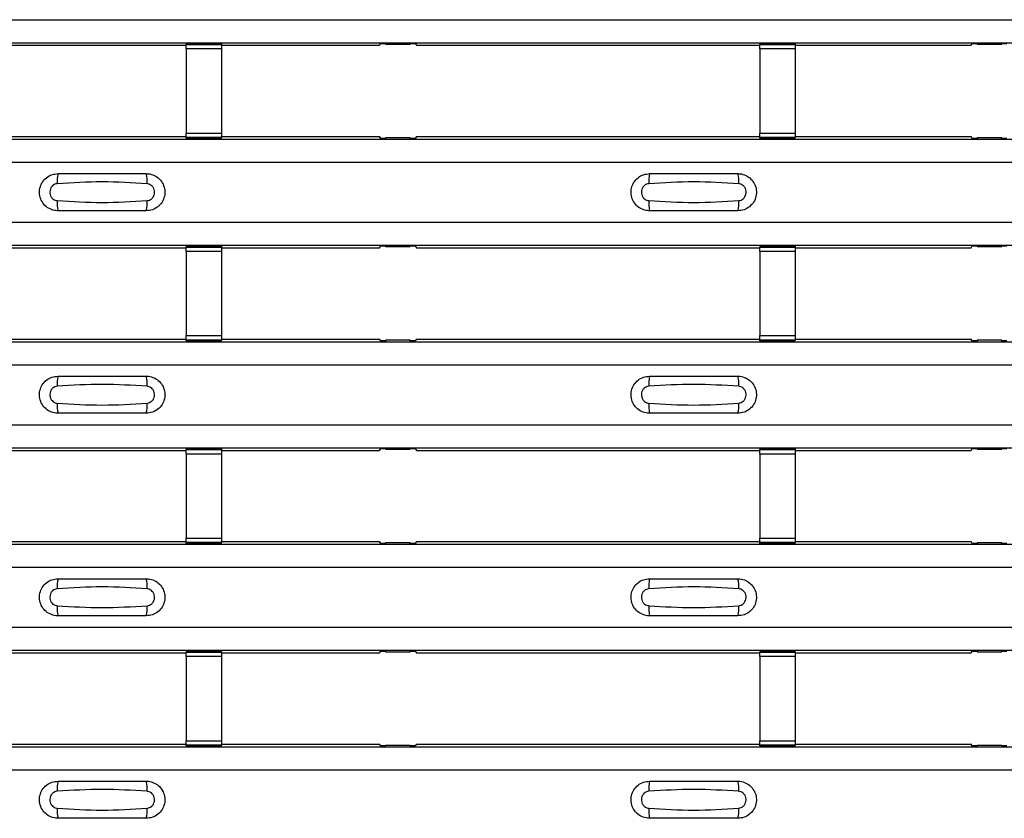
# Model space of a CAD drawing. Units: millimetres. Extents: x 21 to 1910, y 67 to 1029.
# Drawn here: x 483 to 539, y 156 to 201 of the extents above; entities that cross this region are included whole.
import ezdxf

# ---------------------------------------------------------------- set-up
doc = ezdxf.new("R2010")
doc.units = ezdxf.units.MM
doc.layers.add('ARTICLE NUMBER', color=7, linetype='Continuous')

# ---------------------------------------------------------------- blocks, each defined once
blk = doc.blocks.new('1370168_001_Top_view')
for p, q in [((-370, 134.371), (370, 134.371)), ((-370, 133.071), (370, 133.071)), ((-370, 133.071), (370, 133.071)), ((-15.705, 132.922), (4.75, 132.922)), ((6.75, 133.008), (4.75, 133.008)), ((4.75, 133.007), (4.75, 133.008)), ((4.75, 133.007), (4.75, 132.963)), ((6.75, 133.007), (4.75, 133.007)), ((4.75, 132.963), (6.75, 132.963)), ((4.75, 132.713), (4.75, 132.963)), ((4.75, 132.713), (4.75, 127.951)), ((6.75, 132.713), (4.75, 132.713)), ((6.75, 133.008), (6.75, 133.007)), ((6.75, 133.007), (6.75, 132.963)), ((6.75, 132.963), (6.75, 132.713)), ((6.75, 132.922), (15.705, 132.922)), ((6.75, 132.713), (6.75, 127.951)), ((15.705, 132.922), (15.775, 133.027)), ((15.775, 133.027), (16.075, 133.027)), ((16.05, 132.99), (16.05, 133.03)), ((16.075, 133.026), (16.05, 132.99)), ((16.05, 132.99), (17.45, 132.99)), ((16.075, 133.027), (16.075, 133.026)), ((16.075, 133.027), (16.075, 133.027)), ((16.075, 133.027), (16.075, 133.027)), ((17.425, 133.027), (17.725, 133.027)), ((17.425, 133.027), (17.425, 133.027)), ((17.425, 133.026), (17.425, 133.027)), ((17.425, 133.027), (17.425, 133.027)), ((17.45, 132.99), (17.425, 133.026)), ((17.45, 132.99), (17.45, 133.03)), ((17.725, 133.027), (17.795, 132.922)), ((17.795, 132.922), (37.25, 132.922)), ((39.25, 133.008), (37.25, 133.008)), ((37.25, 133.007), (37.25, 133.008)), ((37.25, 133.007), (37.25, 132.963)), ((39.25, 133.007), (37.25, 133.007)), ((37.25, 132.963), (39.25, 132.963)), ((37.25, 132.713), (37.25, 132.963)), ((37.25, 132.713), (37.25, 127.951)), ((39.25, 132.713), (37.25, 132.713)), ((39.25, 133.008), (39.25, 133.007)), ((39.25, 133.007), (39.25, 132.963)), ((39.25, 132.963), (39.25, 132.713)), ((39.25, 132.922), (49.205, 132.922)), ((39.25, 132.713), (39.25, 127.951)), ((49.205, 132.922), (49.275, 133.027)), ((49.275, 133.027), (49.575, 133.027)), ((49.55, 132.99), (49.55, 133.03)), ((49.575, 133.026), (49.55, 132.99)), ((49.55, 132.99), (50.95, 132.99)), ((49.575, 133.027), (49.575, 133.026)), ((49.575, 133.027), (49.575, 133.027)), ((49.575, 133.027), (49.575, 133.027)), ((50.925, 133.027), (51.225, 133.027)), ((50.925, 133.027), (50.925, 133.027)), ((50.925, 133.026), (50.925, 133.027)), ((50.925, 133.027), (50.925, 133.027)), ((50.95, 132.99), (50.925, 133.026)), ((50.95, 132.99), (50.95, 133.03)), ((-15.705, 127.755), (4.75, 127.755)), ((4.75, 127.701), (4.75, 127.951)), ((4.75, 127.951), (6.75, 127.951)), ((6.75, 127.701), (4.75, 127.701)), ((4.75, 127.657), (4.75, 127.701)), ((6.75, 127.951), (6.75, 127.701)), ((6.75, 127.755), (15.705, 127.755)), ((6.75, 127.657), (6.75, 127.701)), ((15.775, 127.649), (15.705, 127.755)), ((16.05, 127.687), (16.075, 127.65)), ((17.45, 127.687), (16.05, 127.687)), ((16.05, 127.687), (16.05, 127.647)), ((17.425, 127.65), (17.45, 127.687)), ((17.45, 127.687), (17.45, 127.647)), ((17.795, 127.755), (17.725, 127.649)), ((17.795, 127.755), (37.25, 127.755)), ((37.25, 127.701), (37.25, 127.951)), ((37.25, 127.951), (39.25, 127.951)), ((39.25, 127.701), (37.25, 127.701)), ((37.25, 127.657), (37.25, 127.701)), ((39.25, 127.951), (39.25, 127.701)), ((39.25, 127.755), (49.205, 127.755)), ((39.25, 127.657), (39.25, 127.701)), ((49.275, 127.649), (49.205, 127.755)), ((49.55, 127.687), (49.575, 127.65)), ((50.95, 127.687), (49.55, 127.687)), ((49.55, 127.687), (49.55, 127.647)), ((50.925, 127.65), (50.95, 127.687)), ((50.95, 127.687), (50.95, 127.647)), ((-370, 127.605), (370, 127.605)), ((-370, 127.605), (370, 127.605)), ((4.75, 127.656), (4.75, 127.657)), ((4.75, 127.657), (6.75, 127.657)), ((4.75, 127.656), (6.75, 127.656)), ((6.75, 127.657), (6.75, 127.656)), ((16.075, 127.649), (15.775, 127.649)), ((16.075, 127.65), (16.075, 127.649)), ((16.075, 127.649), (16.075, 127.65)), ((17.425, 127.65), (17.425, 127.65)), ((17.425, 127.649), (17.425, 127.65)), ((17.425, 127.65), (17.425, 127.649)), ((17.425, 127.65), (17.425, 127.65)), ((17.725, 127.649), (17.425, 127.649)), ((37.25, 127.656), (37.25, 127.657)), ((37.25, 127.657), (39.25, 127.657)), ((37.25, 127.656), (39.25, 127.656)), ((39.25, 127.657), (39.25, 127.656)), ((49.575, 127.649), (49.275, 127.649)), ((49.575, 127.65), (49.575, 127.649)), ((49.575, 127.649), (49.575, 127.65)), ((50.925, 127.65), (50.925, 127.65)), ((50.925, 127.649), (50.925, 127.65)), ((50.925, 127.65), (50.925, 127.649)), ((50.925, 127.65), (50.925, 127.65)), ((51.225, 127.649), (50.925, 127.649)), ((-370, 126.305), (370, 126.305)), ((-370, 122.905), (370, 122.905)), ((-370, 121.605), (370, 121.605)), ((-370, 121.605), (370, 121.605)), ((15.705, 121.455), (15.775, 121.561)), ((15.775, 121.561), (16.075, 121.561)), ((16.05, 121.523), (16.05, 121.563)), ((16.075, 121.56), (16.05, 121.523)), ((16.075, 121.561), (16.075, 121.56)), ((16.075, 121.561), (16.075, 121.56)), ((16.075, 121.56), (16.075, 121.56)), ((17.425, 121.561), (17.725, 121.561)), ((17.425, 121.56), (17.425, 121.561)), ((17.425, 121.56), (17.425, 121.561)), ((17.425, 121.56), (17.425, 121.56)), ((17.45, 121.523), (17.425, 121.56)), ((17.45, 121.523), (17.45, 121.563)), ((17.725, 121.561), (17.795, 121.455)), ((49.205, 121.455), (49.275, 121.561)), ((49.275, 121.561), (49.575, 121.561)), ((49.55, 121.523), (49.55, 121.563)), ((49.575, 121.56), (49.55, 121.523)), ((49.575, 121.561), (49.575, 121.56)), ((49.575, 121.561), (49.575, 121.56)), ((49.575, 121.56), (49.575, 121.56)), ((50.925, 121.561), (51.225, 121.561)), ((50.925, 121.56), (50.925, 121.561)), ((50.925, 121.56), (50.925, 121.561)), ((50.925, 121.56), (50.925, 121.56)), ((50.95, 121.523), (50.925, 121.56)), ((50.95, 121.523), (50.95, 121.563)), ((-15.705, 121.455), (4.75, 121.455)), ((6.75, 121.541), (4.75, 121.541)), ((4.75, 121.54), (4.75, 121.541)), ((4.75, 121.54), (4.75, 121.496)), ((6.75, 121.54), (4.75, 121.54)), ((4.75, 121.496), (6.75, 121.496)), ((4.75, 121.246), (4.75, 121.496)), ((4.75, 121.246), (4.75, 116.484)), ((6.75, 121.246), (4.75, 121.246)), ((6.75, 121.541), (6.75, 121.54)), ((6.75, 121.54), (6.75, 121.496)), ((6.75, 121.496), (6.75, 121.246)), ((6.75, 121.455), (15.705, 121.455)), ((6.75, 121.246), (6.75, 116.484)), ((16.05, 121.523), (17.45, 121.523)), ((17.795, 121.455), (37.25, 121.455)), ((39.25, 121.541), (37.25, 121.541)), ((37.25, 121.54), (37.25, 121.541)), ((37.25, 121.54), (37.25, 121.496)), ((39.25, 121.54), (37.25, 121.54)), ((37.25, 121.496), (39.25, 121.496)), ((37.25, 121.246), (37.25, 121.496)), ((37.25, 121.246), (37.25, 116.484)), ((39.25, 121.246), (37.25, 121.246)), ((39.25, 121.541), (39.25, 121.54)), ((39.25, 121.54), (39.25, 121.496)), ((39.25, 121.496), (39.25, 121.246)), ((39.25, 121.455), (49.205, 121.455)), ((39.25, 121.246), (39.25, 116.484)), ((49.55, 121.523), (50.95, 121.523)), ((-370, 116.139), (370, 116.139)), ((-370, 116.139), (370, 116.139)), ((-15.705, 116.288), (4.75, 116.288)), ((4.75, 116.234), (4.75, 116.484)), ((4.75, 116.484), (6.75, 116.484)), ((6.75, 116.234), (4.75, 116.234)), ((4.75, 116.19), (4.75, 116.234)), ((4.75, 116.189), (4.75, 116.19)), ((4.75, 116.19), (6.75, 116.19)), ((4.75, 116.189), (6.75, 116.189)), ((6.75, 116.484), (6.75, 116.234)), ((6.75, 116.288), (15.705, 116.288)), ((6.75, 116.19), (6.75, 116.234)), ((6.75, 116.19), (6.75, 116.189)), ((15.775, 116.183), (15.705, 116.288)), ((16.075, 116.183), (15.775, 116.183)), ((16.05, 116.22), (16.075, 116.184)), ((17.45, 116.22), (16.05, 116.22)), ((16.05, 116.22), (16.05, 116.18)), ((16.075, 116.183), (16.075, 116.183)), ((16.075, 116.183), (16.075, 116.183)), ((17.425, 116.184), (17.45, 116.22)), ((17.425, 116.183), (17.425, 116.184)), ((17.425, 116.184), (17.425, 116.183)), ((17.425, 116.183), (17.425, 116.183)), ((17.725, 116.183), (17.425, 116.183)), ((17.425, 116.183), (17.425, 116.183)), ((17.45, 116.22), (17.45, 116.18)), ((17.795, 116.288), (17.725, 116.183)), ((17.795, 116.288), (37.25, 116.288)), ((37.25, 116.234), (37.25, 116.484)), ((37.25, 116.484), (39.25, 116.484)), ((39.25, 116.234), (37.25, 116.234)), ((37.25, 116.19), (37.25, 116.234)), ((37.25, 116.189), (37.25, 116.19)), ((37.25, 116.19), (39.25, 116.19)), ((37.25, 116.189), (39.25, 116.189)), ((39.25, 116.484), (39.25, 116.234)), ((39.25, 116.288), (49.205, 116.288)), ((39.25, 116.19), (39.25, 116.234)), ((39.25, 116.19), (39.25, 116.189)), ((49.275, 116.183), (49.205, 116.288)), ((49.575, 116.183), (49.275, 116.183)), ((49.55, 116.22), (49.575, 116.184)), ((50.95, 116.22), (49.55, 116.22)), ((49.55, 116.22), (49.55, 116.18)), ((49.575, 116.183), (49.575, 116.183)), ((49.575, 116.183), (49.575, 116.183)), ((50.925, 116.184), (50.95, 116.22)), ((50.925, 116.183), (50.925, 116.184)), ((50.925, 116.184), (50.925, 116.183)), ((50.925, 116.183), (50.925, 116.183)), ((51.225, 116.183), (50.925, 116.183)), ((50.925, 116.183), (50.925, 116.183)), ((50.95, 116.22), (50.95, 116.18)), ((-370, 114.838), (370, 114.838)), ((-370, 111.439), (370, 111.439)), ((-370, 110.138), (370, 110.138)), ((-370, 110.138), (370, 110.138)), ((-15.705, 109.989), (4.75, 109.989)), ((6.75, 110.075), (4.75, 110.075)), ((4.75, 110.074), (4.75, 110.075)), ((4.75, 110.074), (4.75, 110.03)), ((6.75, 110.074), (4.75, 110.074)), ((4.75, 110.03), (6.75, 110.03)), ((4.75, 109.78), (4.75, 110.03)), ((6.75, 110.075), (6.75, 110.074)), ((6.75, 110.074), (6.75, 110.03)), ((6.75, 110.03), (6.75, 109.78)), ((6.75, 109.989), (15.705, 109.989)), ((15.705, 109.989), (15.775, 110.094)), ((15.775, 110.094), (16.075, 110.094)), ((16.05, 110.057), (16.05, 110.097)), ((16.075, 110.093), (16.05, 110.057)), ((16.05, 110.057), (17.45, 110.057)), ((16.075, 110.094), (16.075, 110.093)), ((16.075, 110.094), (16.075, 110.094)), ((16.075, 110.094), (16.075, 110.094)), ((17.425, 110.094), (17.725, 110.094)), ((17.425, 110.094), (17.425, 110.094)), ((17.425, 110.093), (17.425, 110.094)), ((17.425, 110.094), (17.425, 110.094)), ((17.45, 110.057), (17.425, 110.093)), ((17.45, 110.057), (17.45, 110.097)), ((17.725, 110.094), (17.795, 109.989)), ((17.795, 109.989), (37.25, 109.989)), ((39.25, 110.075), (37.25, 110.075)), ((37.25, 110.074), (37.25, 110.075)), ((37.25, 110.074), (37.25, 110.03)), ((39.25, 110.074), (37.25, 110.074)), ((37.25, 110.03), (39.25, 110.03)), ((37.25, 109.78), (37.25, 110.03)), ((39.25, 110.075), (39.25, 110.074)), ((39.25, 110.074), (39.25, 110.03)), ((39.25, 110.03), (39.25, 109.78)), ((39.25, 109.989), (49.205, 109.989)), ((49.205, 109.989), (49.275, 110.094)), ((49.275, 110.094), (49.575, 110.094)), ((49.55, 110.057), (49.55, 110.097)), ((49.575, 110.093), (49.55, 110.057)), ((49.55, 110.057), (50.95, 110.057)), ((49.575, 110.094), (49.575, 110.093)), ((49.575, 110.094), (49.575, 110.094)), ((49.575, 110.094), (49.575, 110.094)), ((50.925, 110.094), (51.225, 110.094)), ((50.925, 110.094), (50.925, 110.094)), ((50.925, 110.093), (50.925, 110.094)), ((50.925, 110.094), (50.925, 110.094)), ((50.95, 110.057), (50.925, 110.093)), ((50.95, 110.057), (50.95, 110.097)), ((4.75, 109.78), (4.75, 105.018)), ((6.75, 109.78), (4.75, 109.78)), ((6.75, 109.78), (6.75, 105.018)), ((37.25, 109.78), (37.25, 105.018)), ((39.25, 109.78), (37.25, 109.78)), ((39.25, 109.78), (39.25, 105.018)), ((4.75, 104.768), (4.75, 105.018)), ((4.75, 105.018), (6.75, 105.018)), ((6.75, 105.018), (6.75, 104.768)), ((37.25, 104.768), (37.25, 105.018)), ((37.25, 105.018), (39.25, 105.018)), ((39.25, 105.018), (39.25, 104.768)), ((-370, 104.672), (370, 104.672)), ((-370, 104.672), (370, 104.672)), ((-15.705, 104.822), (4.75, 104.822)), ((6.75, 104.768), (4.75, 104.768)), ((4.75, 104.724), (4.75, 104.768)), ((4.75, 104.723), (4.75, 104.724)), ((4.75, 104.724), (6.75, 104.724)), ((4.75, 104.723), (6.75, 104.723)), ((6.75, 104.822), (15.705, 104.822)), ((6.75, 104.724), (6.75, 104.768)), ((6.75, 104.724), (6.75, 104.723)), ((15.775, 104.716), (15.705, 104.822)), ((16.075, 104.716), (15.775, 104.716)), ((16.05, 104.754), (16.075, 104.717)), ((17.45, 104.754), (16.05, 104.754)), ((16.05, 104.754), (16.05, 104.714)), ((16.075, 104.717), (16.075, 104.716)), ((16.075, 104.716), (16.075, 104.717)), ((17.425, 104.717), (17.45, 104.754)), ((17.425, 104.717), (17.425, 104.717)), ((17.425, 104.716), (17.425, 104.717)), ((17.425, 104.717), (17.425, 104.716)), ((17.425, 104.717), (17.425, 104.717)), ((17.725, 104.716), (17.425, 104.716)), ((17.45, 104.754), (17.45, 104.714)), ((17.795, 104.822), (17.725, 104.716)), ((17.795, 104.822), (37.25, 104.822)), ((39.25, 104.768), (37.25, 104.768)), ((37.25, 104.724), (37.25, 104.768)), ((37.25, 104.723), (37.25, 104.724)), ((37.25, 104.724), (39.25, 104.724)), ((37.25, 104.723), (39.25, 104.723)), ((39.25, 104.822), (49.205, 104.822)), ((39.25, 104.724), (39.25, 104.768)), ((39.25, 104.724), (39.25, 104.723)), ((49.275, 104.716), (49.205, 104.822)), ((49.575, 104.716), (49.275, 104.716)), ((49.55, 104.754), (49.575, 104.717)), ((50.95, 104.754), (49.55, 104.754)), ((49.55, 104.754), (49.55, 104.714)), ((49.575, 104.717), (49.575, 104.716)), ((49.575, 104.716), (49.575, 104.717)), ((50.925, 104.717), (50.95, 104.754)), ((50.925, 104.717), (50.925, 104.717)), ((50.925, 104.716), (50.925, 104.717)), ((50.925, 104.717), (50.925, 104.716)), ((50.925, 104.717), (50.925, 104.717)), ((51.225, 104.716), (50.925, 104.716)), ((50.95, 104.754), (50.95, 104.714)), ((-370, 103.372), (370, 103.372)), ((-370, 99.972), (370, 99.972)), ((-370, 98.672), (370, 98.672)), ((-370, 98.672), (370, 98.672)), ((-15.705, 98.522), (4.75, 98.522)), ((6.75, 98.608), (4.75, 98.608)), ((4.75, 98.607), (4.75, 98.608)), ((4.75, 98.607), (4.75, 98.563)), ((6.75, 98.607), (4.75, 98.607)), ((4.75, 98.563), (6.75, 98.563)), ((4.75, 98.313), (4.75, 98.563)), ((4.75, 98.313), (4.75, 93.551)), ((6.75, 98.313), (4.75, 98.313)), ((6.75, 98.608), (6.75, 98.607)), ((6.75, 98.607), (6.75, 98.563)), ((6.75, 98.563), (6.75, 98.313)), ((6.75, 98.522), (15.705, 98.522)), ((6.75, 98.313), (6.75, 93.551)), ((15.705, 98.522), (15.775, 98.628)), ((15.775, 98.628), (16.075, 98.628)), ((16.05, 98.59), (16.05, 98.63)), ((16.075, 98.627), (16.05, 98.59)), ((16.05, 98.59), (17.45, 98.59)), ((16.075, 98.628), (16.075, 98.627)), ((16.075, 98.628), (16.075, 98.627)), ((16.075, 98.627), (16.075, 98.627)), ((17.425, 98.628), (17.725, 98.628)), ((17.425, 98.627), (17.425, 98.628)), ((17.425, 98.627), (17.425, 98.628)), ((17.425, 98.627), (17.425, 98.627)), ((17.45, 98.59), (17.425, 98.627)), ((17.45, 98.59), (17.45, 98.63)), ((17.725, 98.628), (17.795, 98.522)), ((17.795, 98.522), (37.25, 98.522)), ((39.25, 98.608), (37.25, 98.608)), ((37.25, 98.607), (37.25, 98.608)), ((37.25, 98.607), (37.25, 98.563)), ((39.25, 98.607), (37.25, 98.607)), ((37.25, 98.563), (39.25, 98.563)), ((37.25, 98.313), (37.25, 98.563)), ((37.25, 98.313), (37.25, 93.551)), ((39.25, 98.313), (37.25, 98.313)), ((39.25, 98.608), (39.25, 98.607)), ((39.25, 98.607), (39.25, 98.563)), ((39.25, 98.563), (39.25, 98.313)), ((39.25, 98.522), (49.205, 98.522)), ((39.25, 98.313), (39.25, 93.551)), ((49.205, 98.522), (49.275, 98.628)), ((49.275, 98.628), (49.575, 98.628)), ((49.55, 98.59), (49.55, 98.63)), ((49.575, 98.627), (49.55, 98.59)), ((49.55, 98.59), (50.95, 98.59)), ((49.575, 98.628), (49.575, 98.627)), ((49.575, 98.628), (49.575, 98.627)), ((49.575, 98.627), (49.575, 98.627)), ((50.925, 98.628), (51.225, 98.628)), ((50.925, 98.627), (50.925, 98.628)), ((50.925, 98.627), (50.925, 98.628)), ((50.925, 98.627), (50.925, 98.627)), ((50.95, 98.59), (50.925, 98.627)), ((50.95, 98.59), (50.95, 98.63)), ((-370, 93.206), (370, 93.206)), ((-370, 93.206), (370, 93.206)), ((-15.705, 93.355), (4.75, 93.355)), ((4.75, 93.301), (4.75, 93.551)), ((4.75, 93.551), (6.75, 93.551)), ((6.75, 93.301), (4.75, 93.301)), ((4.75, 93.257), (4.75, 93.301)), ((4.75, 93.256), (4.75, 93.257)), ((4.75, 93.257), (6.75, 93.257)), ((4.75, 93.256), (6.75, 93.256)), ((6.75, 93.551), (6.75, 93.301)), ((6.75, 93.355), (15.705, 93.355)), ((6.75, 93.257), (6.75, 93.301)), ((6.75, 93.257), (6.75, 93.256)), ((15.775, 93.25), (15.705, 93.355)), ((16.075, 93.25), (15.775, 93.25)), ((16.05, 93.287), (16.075, 93.251)), ((17.45, 93.287), (16.05, 93.287)), ((16.05, 93.287), (16.05, 93.247)), ((16.075, 93.25), (16.075, 93.25)), ((16.075, 93.25), (16.075, 93.25)), ((17.425, 93.251), (17.45, 93.287)), ((17.425, 93.25), (17.425, 93.251)), ((17.425, 93.251), (17.425, 93.25)), ((17.425, 93.25), (17.425, 93.25)), ((17.725, 93.25), (17.425, 93.25)), ((17.425, 93.25), (17.425, 93.25)), ((17.45, 93.287), (17.45, 93.247)), ((17.795, 93.355), (17.725, 93.25)), ((17.795, 93.355), (37.25, 93.355)), ((37.25, 93.301), (37.25, 93.551)), ((37.25, 93.551), (39.25, 93.551)), ((39.25, 93.301), (37.25, 93.301)), ((37.25, 93.257), (37.25, 93.301)), ((37.25, 93.256), (37.25, 93.257)), ((37.25, 93.257), (39.25, 93.257)), ((37.25, 93.256), (39.25, 93.256)), ((39.25, 93.551), (39.25, 93.301)), ((39.25, 93.355), (49.205, 93.355)), ((39.25, 93.257), (39.25, 93.301)), ((39.25, 93.257), (39.25, 93.256)), ((49.275, 93.25), (49.205, 93.355)), ((49.575, 93.25), (49.275, 93.25)), ((49.55, 93.287), (49.575, 93.251)), ((50.95, 93.287), (49.55, 93.287)), ((49.55, 93.287), (49.55, 93.247)), ((49.575, 93.25), (49.575, 93.25)), ((49.575, 93.25), (49.575, 93.25)), ((50.925, 93.251), (50.95, 93.287)), ((50.925, 93.25), (50.925, 93.251)), ((50.925, 93.251), (50.925, 93.25)), ((50.925, 93.25), (50.925, 93.25)), ((51.225, 93.25), (50.925, 93.25)), ((50.925, 93.25), (50.925, 93.25)), ((50.95, 93.287), (50.95, 93.247)), ((-370, 91.906), (370, 91.906))]:
    blk.add_line(p, q)
for centre, start, end in [((-0.603, 125.214), 166.9075, 183.8529), ((0.603, 125.214), 356.1469, 13.0935), ((32.897, 125.214), 166.9075, 183.8529), ((34.103, 125.214), 356.1469, 13.0935), ((-0.603, 123.996), 176.1471, 193.0925), ((0.603, 123.996), 346.9064, 3.8532), ((32.897, 123.996), 176.1471, 193.0925), ((34.103, 123.996), 346.9064, 3.8532), ((-0.603, 113.747), 166.9075, 183.8529), ((0.603, 113.747), 356.1469, 13.0935), ((32.897, 113.747), 166.9075, 183.8529), ((34.103, 113.747), 356.1469, 13.0935), ((-0.603, 112.53), 176.1471, 193.0925), ((0.603, 112.53), 346.9064, 3.8532), ((32.897, 112.53), 176.1471, 193.0925), ((34.103, 112.53), 346.9064, 3.8532), ((-0.603, 102.281), 166.9075, 183.8529), ((0.603, 102.281), 356.1469, 13.0935), ((32.897, 102.281), 166.9075, 183.8529), ((34.103, 102.281), 356.1469, 13.0935), ((-0.603, 101.063), 176.1471, 193.0925), ((0.603, 101.063), 346.9064, 3.8532), ((32.897, 101.063), 176.1471, 193.0925), ((34.103, 101.063), 346.9064, 3.8532), ((-0.603, 90.814), 166.9075, 183.8529), ((0.603, 90.814), 356.1469, 13.0935), ((32.897, 90.814), 166.9075, 183.8529), ((34.103, 90.814), 356.1469, 13.0935), ((-0.603, 89.597), 176.1471, 193.0925), ((0.603, 89.597), 346.9064, 3.8532), ((32.897, 89.597), 176.1471, 193.0925), ((34.103, 89.597), 346.9064, 3.8532)]:
    blk.add_arc(centre, 1.948, start, end)
for points, knots in [([(-2.5, 123.555), (-2.538, 123.556), (-2.694, 123.562), (-2.962, 123.64), (-3.255, 123.846), (-3.463, 124.139), (-3.563, 124.484), (-3.543, 124.843), (-3.406, 125.175), (-3.167, 125.44), (-2.853, 125.62), (-2.618, 125.643), (-2.5, 125.655)], [0, 0, 0, 0, 0.034879, 0.142006, 0.249327, 0.356691, 0.464055, 0.571416, 0.678715, 0.785873, 0.89299, 1, 1, 1, 1]), ([(-2.5, 125.655), (-1.664, 125.655), (0.002, 125.655), (1.669, 125.655), (2.5, 125.655)], [0, 0, 0, 0, 0.5014, 1, 1, 1, 1]), ([(2.5, 125.655), (2.538, 125.654), (2.694, 125.648), (2.962, 125.57), (3.255, 125.364), (3.463, 125.071), (3.563, 124.726), (3.543, 124.367), (3.406, 124.035), (3.167, 123.77), (2.853, 123.59), (2.618, 123.567), (2.5, 123.555)], [0, 0, 0, 0, 0.034878, 0.142006, 0.249327, 0.356691, 0.464055, 0.571416, 0.678715, 0.785873, 0.89299, 1, 1, 1, 1]), ([(31, 123.555), (30.962, 123.556), (30.806, 123.562), (30.538, 123.64), (30.245, 123.846), (30.037, 124.139), (29.937, 124.484), (29.957, 124.843), (30.094, 125.175), (30.333, 125.44), (30.647, 125.62), (30.882, 125.643), (31, 125.655)], [0, 0, 0, 0, 0.034879, 0.142006, 0.249327, 0.356691, 0.464055, 0.571416, 0.678715, 0.785873, 0.89299, 1, 1, 1, 1]), ([(31, 125.655), (31.836, 125.655), (33.502, 125.655), (35.169, 125.655), (36, 125.655)], [0, 0, 0, 0, 0.5014, 1, 1, 1, 1]), ([(36, 125.655), (36.038, 125.654), (36.194, 125.648), (36.462, 125.57), (36.755, 125.364), (36.963, 125.071), (37.063, 124.726), (37.043, 124.367), (36.906, 124.035), (36.667, 123.77), (36.353, 123.59), (36.118, 123.567), (36, 123.555)], [0, 0, 0, 0, 0.034878, 0.142006, 0.249327, 0.356691, 0.464055, 0.571416, 0.678715, 0.785873, 0.89299, 1, 1, 1, 1]), ([(-2.546, 125.083), (-2.592, 125.075), (-2.687, 125.059), (-2.811, 124.976), (-2.907, 124.857), (-2.962, 124.71), (-2.971, 124.551), (-2.93, 124.399), (-2.846, 124.268), (-2.729, 124.175), (-2.623, 124.134), (-2.561, 124.129), (-2.546, 124.127)], [0, 0, 0, 0, 0.09994, 0.20441, 0.313063, 0.424827, 0.537873, 0.650309, 0.760316, 0.866406, 0.967888, 1, 1, 1, 1]), ([(2.546, 125.083), (1.7, 125.135), (0.002, 125.24), (-1.695, 125.135), (-2.546, 125.083)], [0, 0, 0, 0, 0.498598, 1, 1, 1, 1]), ([(2.546, 124.127), (2.592, 124.135), (2.687, 124.151), (2.811, 124.234), (2.907, 124.353), (2.962, 124.5), (2.971, 124.659), (2.93, 124.811), (2.846, 124.942), (2.729, 125.035), (2.623, 125.076), (2.561, 125.081), (2.546, 125.083)], [0, 0, 0, 0, 0.09994, 0.20441, 0.313064, 0.424827, 0.537872, 0.650306, 0.760314, 0.866405, 0.967888, 1, 1, 1, 1]), ([(30.954, 125.083), (30.908, 125.075), (30.813, 125.059), (30.689, 124.976), (30.593, 124.857), (30.538, 124.71), (30.529, 124.551), (30.57, 124.399), (30.654, 124.268), (30.771, 124.175), (30.877, 124.134), (30.939, 124.129), (30.954, 124.127)], [0, 0, 0, 0, 0.09994, 0.20441, 0.313063, 0.424827, 0.537873, 0.650309, 0.760316, 0.866406, 0.967888, 1, 1, 1, 1]), ([(36.046, 125.083), (35.2, 125.135), (33.502, 125.24), (31.805, 125.135), (30.954, 125.083)], [0, 0, 0, 0, 0.498598, 1, 1, 1, 1]), ([(36.046, 124.127), (36.092, 124.135), (36.187, 124.151), (36.311, 124.234), (36.407, 124.353), (36.462, 124.5), (36.471, 124.659), (36.43, 124.811), (36.346, 124.942), (36.229, 125.035), (36.123, 125.076), (36.061, 125.081), (36.046, 125.083)], [0, 0, 0, 0, 0.09994, 0.20441, 0.313064, 0.424827, 0.537872, 0.650306, 0.760314, 0.866405, 0.967888, 1, 1, 1, 1]), ([(-2.546, 124.127), (-1.7, 124.075), (-0.002, 123.97), (1.695, 124.075), (2.546, 124.127)], [0, 0, 0, 0, 0.4985959, 1, 1, 1, 1]), ([(30.954, 124.127), (31.8, 124.075), (33.498, 123.97), (35.195, 124.075), (36.046, 124.127)], [0, 0, 0, 0, 0.498596, 1, 1, 1, 1]), ([(2.5, 123.555), (1.664, 123.555), (-0.002, 123.555), (-1.669, 123.555), (-2.5, 123.555)], [0, 0, 0, 0, 0.5014, 1, 1, 1, 1]), ([(36, 123.555), (35.164, 123.555), (33.498, 123.555), (31.831, 123.555), (31, 123.555)], [0, 0, 0, 0, 0.5014, 1, 1, 1, 1]), ([(-2.5, 112.088), (-2.538, 112.09), (-2.694, 112.095), (-2.962, 112.174), (-3.255, 112.38), (-3.463, 112.673), (-3.563, 113.018), (-3.543, 113.376), (-3.406, 113.708), (-3.167, 113.974), (-2.853, 114.154), (-2.618, 114.177), (-2.5, 114.188)], [0, 0, 0, 0, 0.034879, 0.142006, 0.249327, 0.356691, 0.464055, 0.571416, 0.678715, 0.785873, 0.89299, 1, 1, 1, 1]), ([(-2.5, 114.188), (-1.664, 114.188), (0.002, 114.188), (1.669, 114.188), (2.5, 114.188)], [0, 0, 0, 0, 0.5014, 1, 1, 1, 1]), ([(2.5, 114.188), (2.538, 114.187), (2.694, 114.182), (2.962, 114.103), (3.255, 113.897), (3.463, 113.604), (3.563, 113.259), (3.543, 112.901), (3.406, 112.569), (3.167, 112.303), (2.853, 112.123), (2.618, 112.1), (2.5, 112.088)], [0, 0, 0, 0, 0.034878, 0.142006, 0.249327, 0.356691, 0.464055, 0.571416, 0.678715, 0.785873, 0.89299, 1, 1, 1, 1]), ([(31, 112.088), (30.962, 112.09), (30.806, 112.095), (30.538, 112.174), (30.245, 112.38), (30.037, 112.673), (29.937, 113.018), (29.957, 113.376), (30.094, 113.708), (30.333, 113.974), (30.647, 114.154), (30.882, 114.177), (31, 114.188)], [0, 0, 0, 0, 0.034879, 0.142006, 0.249327, 0.356691, 0.464055, 0.571416, 0.678715, 0.785873, 0.89299, 1, 1, 1, 1]), ([(31, 114.188), (31.836, 114.188), (33.502, 114.188), (35.169, 114.188), (36, 114.188)], [0, 0, 0, 0, 0.5014, 1, 1, 1, 1]), ([(36, 114.188), (36.038, 114.187), (36.194, 114.182), (36.462, 114.103), (36.755, 113.897), (36.963, 113.604), (37.063, 113.259), (37.043, 112.901), (36.906, 112.569), (36.667, 112.303), (36.353, 112.123), (36.118, 112.1), (36, 112.088)], [0, 0, 0, 0, 0.034878, 0.142006, 0.249327, 0.356691, 0.464055, 0.571416, 0.678715, 0.785873, 0.89299, 1, 1, 1, 1]), ([(-2.546, 113.616), (-2.592, 113.609), (-2.687, 113.593), (-2.811, 113.51), (-2.907, 113.391), (-2.962, 113.244), (-2.971, 113.085), (-2.93, 112.932), (-2.846, 112.802), (-2.729, 112.708), (-2.623, 112.668), (-2.561, 112.662), (-2.546, 112.661)], [0, 0, 0, 0, 0.09994, 0.20441, 0.313063, 0.424827, 0.537873, 0.650309, 0.760316, 0.866406, 0.967888, 1, 1, 1, 1]), ([(2.546, 113.616), (1.7, 113.669), (0.002, 113.774), (-1.695, 113.669), (-2.546, 113.616)], [0, 0, 0, 0, 0.498598, 1, 1, 1, 1]), ([(2.546, 112.661), (2.592, 112.668), (2.687, 112.684), (2.811, 112.767), (2.907, 112.886), (2.962, 113.033), (2.971, 113.192), (2.93, 113.345), (2.846, 113.475), (2.729, 113.569), (2.623, 113.609), (2.561, 113.615), (2.546, 113.616)], [0, 0, 0, 0, 0.09994, 0.20441, 0.313064, 0.424827, 0.537872, 0.650306, 0.760314, 0.866405, 0.967888, 1, 1, 1, 1]), ([(30.954, 113.616), (30.908, 113.609), (30.813, 113.593), (30.689, 113.51), (30.593, 113.391), (30.538, 113.244), (30.529, 113.085), (30.57, 112.932), (30.654, 112.802), (30.771, 112.708), (30.877, 112.668), (30.939, 112.662), (30.954, 112.661)], [0, 0, 0, 0, 0.09994, 0.20441, 0.313063, 0.424827, 0.537873, 0.650309, 0.760316, 0.866406, 0.967888, 1, 1, 1, 1]), ([(36.046, 113.616), (35.2, 113.669), (33.502, 113.774), (31.805, 113.669), (30.954, 113.616)], [0, 0, 0, 0, 0.498598, 1, 1, 1, 1]), ([(36.046, 112.661), (36.092, 112.668), (36.187, 112.684), (36.311, 112.767), (36.407, 112.886), (36.462, 113.033), (36.471, 113.192), (36.43, 113.345), (36.346, 113.475), (36.229, 113.569), (36.123, 113.609), (36.061, 113.615), (36.046, 113.616)], [0, 0, 0, 0, 0.09994, 0.20441, 0.313064, 0.424827, 0.537872, 0.650306, 0.760314, 0.866405, 0.967888, 1, 1, 1, 1]), ([(-2.546, 112.661), (-1.7, 112.608), (-0.002, 112.503), (1.695, 112.608), (2.546, 112.661)], [0, 0, 0, 0, 0.4985959, 1, 1, 1, 1]), ([(30.954, 112.661), (31.8, 112.608), (33.498, 112.503), (35.195, 112.608), (36.046, 112.661)], [0, 0, 0, 0, 0.498596, 1, 1, 1, 1]), ([(2.5, 112.088), (1.664, 112.088), (-0.002, 112.088), (-1.669, 112.088), (-2.5, 112.088)], [0, 0, 0, 0, 0.5014, 1, 1, 1, 1]), ([(36, 112.088), (35.164, 112.088), (33.498, 112.088), (31.831, 112.088), (31, 112.088)], [0, 0, 0, 0, 0.5014, 1, 1, 1, 1]), ([(-2.5, 100.622), (-2.538, 100.623), (-2.694, 100.629), (-2.962, 100.707), (-3.255, 100.913), (-3.463, 101.206), (-3.563, 101.551), (-3.543, 101.91), (-3.406, 102.242), (-3.167, 102.507), (-2.853, 102.687), (-2.618, 102.71), (-2.5, 102.722)], [0, 0, 0, 0, 0.034879, 0.142006, 0.249327, 0.356691, 0.464055, 0.571416, 0.678715, 0.785873, 0.89299, 1, 1, 1, 1]), ([(-2.5, 102.722), (-1.664, 102.722), (0.002, 102.722), (1.669, 102.722), (2.5, 102.722)], [0, 0, 0, 0, 0.5014, 1, 1, 1, 1]), ([(2.5, 102.722), (2.538, 102.721), (2.694, 102.715), (2.962, 102.637), (3.255, 102.431), (3.463, 102.138), (3.563, 101.793), (3.543, 101.434), (3.406, 101.102), (3.167, 100.837), (2.853, 100.657), (2.618, 100.634), (2.5, 100.622)], [0, 0, 0, 0, 0.034878, 0.142006, 0.249327, 0.356691, 0.464055, 0.571416, 0.678715, 0.785873, 0.89299, 1, 1, 1, 1]), ([(31, 100.622), (30.962, 100.623), (30.806, 100.629), (30.538, 100.707), (30.245, 100.913), (30.037, 101.206), (29.937, 101.551), (29.957, 101.91), (30.094, 102.242), (30.333, 102.507), (30.647, 102.687), (30.882, 102.71), (31, 102.722)], [0, 0, 0, 0, 0.034879, 0.142006, 0.249327, 0.356691, 0.464055, 0.571416, 0.678715, 0.785873, 0.89299, 1, 1, 1, 1]), ([(31, 102.722), (31.836, 102.722), (33.502, 102.722), (35.169, 102.722), (36, 102.722)], [0, 0, 0, 0, 0.5014, 1, 1, 1, 1]), ([(36, 102.722), (36.038, 102.721), (36.194, 102.715), (36.462, 102.637), (36.755, 102.431), (36.963, 102.138), (37.063, 101.793), (37.043, 101.434), (36.906, 101.102), (36.667, 100.837), (36.353, 100.657), (36.118, 100.634), (36, 100.622)], [0, 0, 0, 0, 0.034878, 0.142006, 0.249327, 0.356691, 0.464055, 0.571416, 0.678715, 0.785873, 0.89299, 1, 1, 1, 1]), ([(-2.546, 102.15), (-2.592, 102.142), (-2.687, 102.126), (-2.811, 102.043), (-2.907, 101.924), (-2.962, 101.777), (-2.971, 101.618), (-2.93, 101.466), (-2.846, 101.335), (-2.729, 101.242), (-2.623, 101.201), (-2.561, 101.196), (-2.546, 101.194)], [0, 0, 0, 0, 0.09994, 0.20441, 0.313063, 0.424827, 0.537873, 0.650309, 0.760316, 0.866406, 0.967888, 1, 1, 1, 1]), ([(2.546, 102.15), (1.7, 102.202), (0.002, 102.307), (-1.695, 102.202), (-2.546, 102.15)], [0, 0, 0, 0, 0.498598, 1, 1, 1, 1]), ([(2.546, 101.194), (2.592, 101.202), (2.687, 101.218), (2.811, 101.301), (2.907, 101.42), (2.962, 101.567), (2.971, 101.726), (2.93, 101.878), (2.846, 102.009), (2.729, 102.102), (2.623, 102.143), (2.561, 102.148), (2.546, 102.15)], [0, 0, 0, 0, 0.09994, 0.20441, 0.313064, 0.424827, 0.537872, 0.650306, 0.760314, 0.866405, 0.967888, 1, 1, 1, 1]), ([(30.954, 102.15), (30.908, 102.142), (30.813, 102.126), (30.689, 102.043), (30.593, 101.924), (30.538, 101.777), (30.529, 101.618), (30.57, 101.466), (30.654, 101.335), (30.771, 101.242), (30.877, 101.201), (30.939, 101.196), (30.954, 101.194)], [0, 0, 0, 0, 0.09994, 0.20441, 0.313063, 0.424827, 0.537873, 0.650309, 0.760316, 0.866406, 0.967888, 1, 1, 1, 1]), ([(36.046, 102.15), (35.2, 102.202), (33.502, 102.307), (31.805, 102.202), (30.954, 102.15)], [0, 0, 0, 0, 0.498598, 1, 1, 1, 1]), ([(36.046, 101.194), (36.092, 101.202), (36.187, 101.218), (36.311, 101.301), (36.407, 101.42), (36.462, 101.567), (36.471, 101.726), (36.43, 101.878), (36.346, 102.009), (36.229, 102.102), (36.123, 102.143), (36.061, 102.148), (36.046, 102.15)], [0, 0, 0, 0, 0.09994, 0.20441, 0.313064, 0.424827, 0.537872, 0.650306, 0.760314, 0.866405, 0.967888, 1, 1, 1, 1]), ([(-2.546, 101.194), (-1.7, 101.142), (-0.002, 101.037), (1.695, 101.142), (2.546, 101.194)], [0, 0, 0, 0, 0.4985959, 1, 1, 1, 1]), ([(30.954, 101.194), (31.8, 101.142), (33.498, 101.037), (35.195, 101.142), (36.046, 101.194)], [0, 0, 0, 0, 0.498596, 1, 1, 1, 1]), ([(2.5, 100.622), (1.664, 100.622), (-0.002, 100.622), (-1.669, 100.622), (-2.5, 100.622)], [0, 0, 0, 0, 0.5014, 1, 1, 1, 1]), ([(36, 100.622), (35.164, 100.622), (33.498, 100.622), (31.831, 100.622), (31, 100.622)], [0, 0, 0, 0, 0.5014, 1, 1, 1, 1]), ([(-2.5, 89.156), (-2.538, 89.157), (-2.694, 89.162), (-2.962, 89.241), (-3.255, 89.447), (-3.463, 89.74), (-3.563, 90.085), (-3.543, 90.443), (-3.406, 90.775), (-3.167, 91.041), (-2.853, 91.221), (-2.618, 91.244), (-2.5, 91.255)], [0, 0, 0, 0, 0.034879, 0.142006, 0.249327, 0.356691, 0.464055, 0.571416, 0.678715, 0.785873, 0.89299, 1, 1, 1, 1]), ([(-2.5, 91.255), (-1.664, 91.255), (0.002, 91.255), (1.669, 91.255), (2.5, 91.255)], [0, 0, 0, 0, 0.5014, 1, 1, 1, 1]), ([(2.5, 91.255), (2.538, 91.254), (2.694, 91.249), (2.962, 91.17), (3.255, 90.964), (3.463, 90.671), (3.563, 90.326), (3.543, 89.968), (3.406, 89.636), (3.167, 89.37), (2.853, 89.19), (2.618, 89.167), (2.5, 89.156)], [0, 0, 0, 0, 0.034878, 0.142006, 0.249327, 0.356691, 0.464055, 0.571416, 0.678715, 0.785873, 0.89299, 1, 1, 1, 1]), ([(31, 89.156), (30.962, 89.157), (30.806, 89.162), (30.538, 89.241), (30.245, 89.447), (30.037, 89.74), (29.937, 90.085), (29.957, 90.443), (30.094, 90.775), (30.333, 91.041), (30.647, 91.221), (30.882, 91.244), (31, 91.255)], [0, 0, 0, 0, 0.034879, 0.142006, 0.249327, 0.356691, 0.464055, 0.571416, 0.678715, 0.785873, 0.89299, 1, 1, 1, 1]), ([(31, 91.255), (31.836, 91.255), (33.502, 91.255), (35.169, 91.255), (36, 91.255)], [0, 0, 0, 0, 0.5014, 1, 1, 1, 1]), ([(36, 91.255), (36.038, 91.254), (36.194, 91.249), (36.462, 91.17), (36.755, 90.964), (36.963, 90.671), (37.063, 90.326), (37.043, 89.968), (36.906, 89.636), (36.667, 89.37), (36.353, 89.19), (36.118, 89.167), (36, 89.156)], [0, 0, 0, 0, 0.034878, 0.142006, 0.249327, 0.356691, 0.464055, 0.571416, 0.678715, 0.785873, 0.89299, 1, 1, 1, 1]), ([(-2.546, 90.683), (-2.592, 90.676), (-2.687, 90.66), (-2.811, 90.577), (-2.907, 90.458), (-2.962, 90.311), (-2.971, 90.152), (-2.93, 89.999), (-2.846, 89.869), (-2.729, 89.775), (-2.623, 89.735), (-2.561, 89.729), (-2.546, 89.728)], [0, 0, 0, 0, 0.09994, 0.20441, 0.313063, 0.424827, 0.537873, 0.650309, 0.760316, 0.866406, 0.967888, 1, 1, 1, 1]), ([(2.546, 90.683), (1.7, 90.736), (0.002, 90.841), (-1.695, 90.736), (-2.546, 90.683)], [0, 0, 0, 0, 0.498598, 1, 1, 1, 1]), ([(2.546, 89.728), (2.592, 89.735), (2.687, 89.751), (2.811, 89.834), (2.907, 89.953), (2.962, 90.1), (2.971, 90.259), (2.93, 90.412), (2.846, 90.542), (2.729, 90.636), (2.623, 90.676), (2.561, 90.682), (2.546, 90.683)], [0, 0, 0, 0, 0.09994, 0.20441, 0.313064, 0.424827, 0.537872, 0.650306, 0.760314, 0.866405, 0.967888, 1, 1, 1, 1]), ([(30.954, 90.683), (30.908, 90.676), (30.813, 90.66), (30.689, 90.577), (30.593, 90.458), (30.538, 90.311), (30.529, 90.152), (30.57, 89.999), (30.654, 89.869), (30.771, 89.775), (30.877, 89.735), (30.939, 89.729), (30.954, 89.728)], [0, 0, 0, 0, 0.09994, 0.20441, 0.313063, 0.424827, 0.537873, 0.650309, 0.760316, 0.866406, 0.967888, 1, 1, 1, 1]), ([(36.046, 90.683), (35.2, 90.736), (33.502, 90.841), (31.805, 90.736), (30.954, 90.683)], [0, 0, 0, 0, 0.498598, 1, 1, 1, 1]), ([(36.046, 89.728), (36.092, 89.735), (36.187, 89.751), (36.311, 89.834), (36.407, 89.953), (36.462, 90.1), (36.471, 90.259), (36.43, 90.412), (36.346, 90.542), (36.229, 90.636), (36.123, 90.676), (36.061, 90.682), (36.046, 90.683)], [0, 0, 0, 0, 0.09994, 0.20441, 0.313064, 0.424827, 0.537872, 0.650306, 0.760314, 0.866405, 0.967888, 1, 1, 1, 1]), ([(-2.546, 89.728), (-1.7, 89.675), (-0.002, 89.57), (1.695, 89.675), (2.546, 89.728)], [0, 0, 0, 0, 0.4985959, 1, 1, 1, 1]), ([(30.954, 89.728), (31.8, 89.675), (33.498, 89.57), (35.195, 89.675), (36.046, 89.728)], [0, 0, 0, 0, 0.498596, 1, 1, 1, 1]), ([(2.5, 89.156), (1.664, 89.156), (-0.002, 89.156), (-1.669, 89.156), (-2.5, 89.156)], [0, 0, 0, 0, 0.5014, 1, 1, 1, 1]), ([(36, 89.156), (35.164, 89.156), (33.498, 89.156), (31.831, 89.156), (31, 89.156)], [0, 0, 0, 0, 0.5014, 1, 1, 1, 1])]:
    blk.add_open_spline(points, degree=3, knots=knots)

msp = doc.modelspace()

# ---------------------------------------------------------------- block references
at = {"layer": 'ARTICLE NUMBER'}
msp.add_blockref('1370168_001_Top_view', (487.849, 67.058), dxfattribs=at)

doc.saveas('drawing.dxf')
